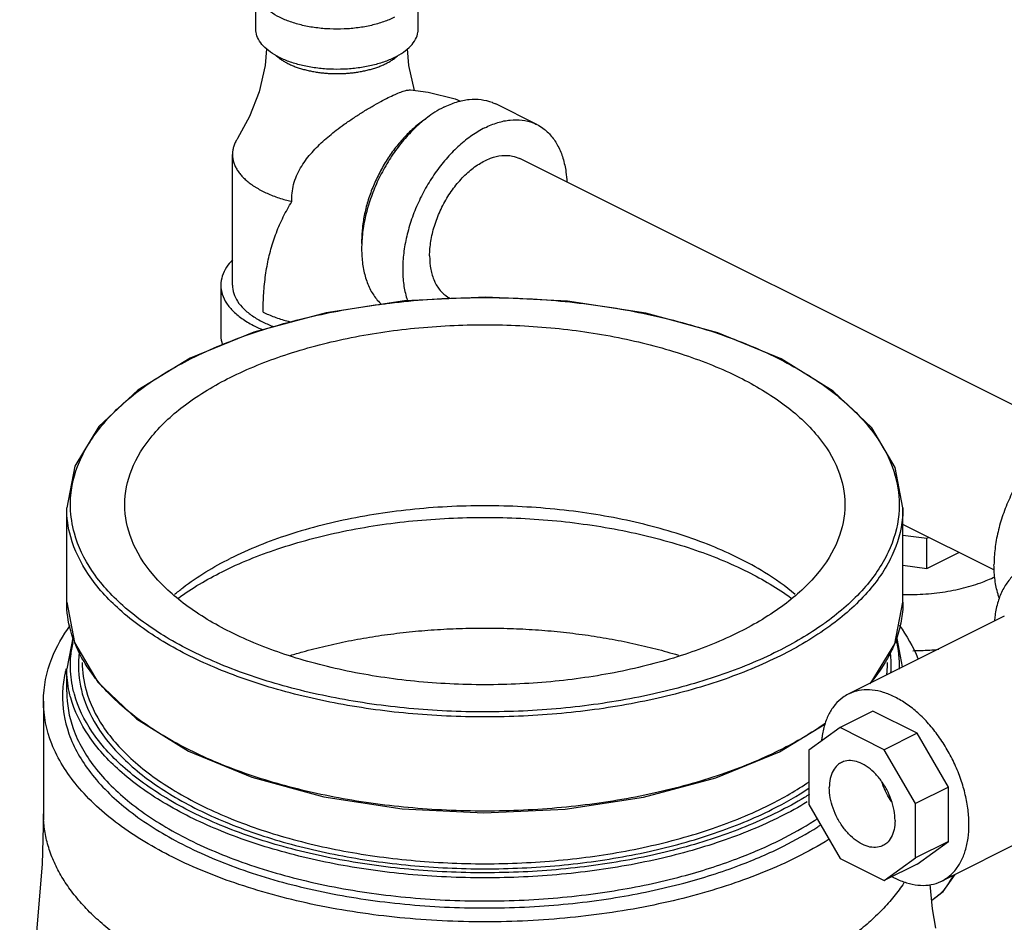
# Model space of a CAD drawing. Units: inches. Extents: x -57 to 56, y -38 to 60.
# Drawn here: x -39 to -34, y 47 to 52 of the extents above; entities that cross this region are included whole.
import ezdxf

# ---------------------------------------------------------------- set-up
doc = ezdxf.new("R2010")
doc.units = ezdxf.units.IN
doc.header["$LTSCALE"] = 1.21
doc.header["$MEASUREMENT"] = 0
doc.layers.get('0').update_dxf_attribs({"linetype": 'CONTINUOUS'})
doc.layers.add('MACHINE', color=7, linetype='CONTINUOUS')

msp = doc.modelspace()

# ---------------------------------------------------------------- linework, layer by layer
at = {"color": 7, "linetype": 'Continuous'}
for p, q in [((-37.7594, 51.7082), (-37.7594, 51.9247)), ((-36.8844, 51.7082), (-36.8844, 51.9247)), ((-36.2469, 51.1929), (-36.4679, 51.3033)), ((-37.8844, 50.3279), (-37.8844, 51.0316)), ((-33.4098, 49.5451), (-36.3386, 51.0095)), ((-37.9469, 50.3279), (-37.9469, 50.0573)), ((-33.7845, 48.7933), (-34.2764, 49.0393)), ((-34.2764, 48.9829), (-34.1477, 48.9657)), ((-34.1477, 48.9657), (-34.1385, 48.9703)), ((-34.1477, 48.8033), (-34.1477, 48.9657)), ((-34.1477, 48.8033), (-33.9761, 48.8891)), ((-34.2764, 48.8205), (-34.1477, 48.8033)), ((-33.7309, 48.5466), (-34.5706, 48.1267)), ((-38.9014, 48.0888), (-38.9014, 47.4826)), ((-34.438, 48.0349), (-34.6148, 47.9465)), ((-34.2001, 47.9159), (-34.438, 48.0349)), ((-34.6148, 47.9465), (-34.7831, 47.8246)), ((-34.3768, 47.8276), (-34.6148, 47.9465)), ((-34.2001, 47.9159), (-34.3768, 47.8276)), ((-34.0318, 47.6257), (-34.2001, 47.9159)), ((-34.7831, 47.8246), (-34.7831, 47.5331)), ((-34.2086, 47.5373), (-34.3768, 47.8276)), ((-34.0318, 47.6257), (-34.2086, 47.5373)), ((-34.0318, 47.3343), (-34.0318, 47.6257)), ((-34.7831, 47.5331), (-34.6148, 47.2429)), ((-34.2086, 47.2459), (-34.2086, 47.5373)), ((-34.0318, 47.3343), (-34.2086, 47.2459)), ((-34.2001, 47.2123), (-34.0318, 47.3343)), ((-33.6012, 47.3536), (-34.0675, 47.1205)), ((-34.6148, 47.2429), (-34.3768, 47.1239)), ((-34.3768, 47.1239), (-34.2086, 47.2459)), ((-34.2001, 47.2123), (-34.3768, 47.1239)), ((-34.0601, 47.0649), (-33.996, 47.1562)), ((-34.1215, 47.0177), (-34.0601, 47.0649))]:
    msp.add_line(p, q, dxfattribs=at)
for points in [[(-37.7009, 51.6006), (-37.7077, 51.5102), (-37.7402, 51.3681), (-37.792, 51.2352), (-37.8574, 51.1177)], [(-36.9055, 51.376), (-36.9362, 51.5102), (-36.9429, 51.6006)], [(-36.927, 51.3786), (-36.8307, 51.3668), (-36.686, 51.3301), (-36.6566, 51.3179)], [(-38.9014, 47.4825), (-38.9091, 47.211), (-38.9382, 46.848), (-38.9899, 46.4407), (-39.0295, 46.2016)], [(-34.0991, 46.8672), (-34.1166, 46.9709), (-34.1302, 47.1013)]]:
    msp.add_lwpolyline(points, dxfattribs=at)
for points, start_tangent, end_tangent in [([(-37.0126, 51.77), (-37.071, 51.7455), (-37.137, 51.7264), (-37.2087, 51.7134), (-37.2838, 51.7068), (-37.3601, 51.7068), (-37.4352, 51.7134), (-37.5068, 51.7264), (-37.5729, 51.7455), (-37.6313, 51.77), (-37.6803, 51.7992), (-37.7184, 51.8322), (-37.7445, 51.8681), (-37.7578, 51.9056), (-37.7594, 51.9247)], (-0.894427, -0.447214), (0.000001, 1)), ([(-37.0126, 51.5535), (-37.071, 51.529), (-37.137, 51.5099), (-37.2087, 51.4969), (-37.2838, 51.4903), (-37.3601, 51.4903), (-37.4352, 51.4969), (-37.5068, 51.5099), (-37.5729, 51.529), (-37.6313, 51.5535), (-37.6803, 51.5827), (-37.7184, 51.6157), (-37.7445, 51.6516), (-37.7578, 51.6891), (-37.7594, 51.7082)], (-0.894427, -0.447214), (0.000001, 1)), ([(-37.0126, 51.5535), (-36.9636, 51.5827), (-36.9254, 51.6157), (-36.8993, 51.6516), (-36.8861, 51.6891), (-36.8845, 51.7082)], (0.894427, 0.447214), (0.000001, 1)), ([(-37.6528, 51.5658), (-37.6511, 51.5642), (-37.6374, 51.5527), (-37.6221, 51.5417), (-37.6053, 51.5313), (-37.5871, 51.5215), (-37.5675, 51.5123), (-37.5467, 51.5039), (-37.5247, 51.4963), (-37.5016, 51.4895), (-37.4777, 51.4835), (-37.453, 51.4784), (-37.4276, 51.4741), (-37.4016, 51.4708), (-37.3753, 51.4685), (-37.3487, 51.467), (-37.3219, 51.4665), (-37.2952, 51.467), (-37.2686, 51.4685), (-37.2422, 51.4708), (-37.2163, 51.4741), (-37.1909, 51.4784), (-37.1662, 51.4835), (-37.1422, 51.4895), (-37.1192, 51.4963), (-37.0972, 51.5039), (-37.0764, 51.5123), (-37.0568, 51.5215)], (0.729778, -0.683684), (0.894427, 0.447214)), ([(-37.0097, 51.5502), (-37.0065, 51.5527), (-36.9938, 51.5633)], (0.79926, 0.600986), (0.741822, 0.670597)), ([(-37.0568, 51.5215), (-37.0385, 51.5313), (-37.0217, 51.5417), (-37.0126, 51.5481)], (0.894427, 0.447214), (0.807704, 0.589589)), ([(-37.0126, 51.5481), (-37.0097, 51.5502)], (0.807704, 0.589589), (0.79926, 0.600986)), ([(-37.0461, 51.3372), (-37.0098, 51.3545), (-36.9782, 51.3675), (-36.9524, 51.3757), (-36.9321, 51.3787), (-36.927, 51.3787)], (0.894427, 0.447214), (0.997835, -0.065767)), ([(-37.5643, 50.7778), (-37.5636, 50.8237), (-37.5554, 50.8697), (-37.5393, 50.9166), (-37.5176, 50.9594), (-37.4922, 50.9982), (-37.464, 51.0339), (-37.4325, 51.0682), (-37.3978, 51.1017), (-37.3629, 51.1322), (-37.3259, 51.1618), (-37.2829, 51.1938), (-37.2349, 51.2268), (-37.184, 51.2595), (-37.1334, 51.2898), (-37.0863, 51.3163), (-37.0461, 51.3372)], (-0.064073, 0.997945), (0.894427, 0.447214)), ([(-36.7474, 51.2856), (-36.6783, 51.3135), (-36.6108, 51.3274), (-36.5468, 51.3269), (-36.4876, 51.3121), (-36.4679, 51.3033)], (0.894427, 0.447214), (0.894314, -0.447439)), ([(-36.7948, 51.2588), (-36.8165, 51.2444), (-36.884, 51.1908), (-36.948, 51.1263), (-37.0072, 51.0523), (-37.0599, 50.9708), (-37.1049, 50.8837), (-37.1412, 50.7932), (-37.1677, 50.7014), (-37.1839, 50.6107), (-37.1893, 50.5234), (-37.1839, 50.4414), (-37.1677, 50.3669), (-37.1412, 50.3017), (-37.1049, 50.2474), (-37.0817, 50.2231)], (-0.845304, -0.534286), (0.737315, -0.675549)), ([(-36.7474, 51.2856), (-36.7948, 51.2588)], (-0.894427, -0.447214), (-0.845304, -0.534286)), ([(-36.8432, 51.2237), (-36.8482, 51.2203), (-36.9037, 51.1778), (-36.9568, 51.1269), (-37.0066, 51.0687), (-37.0521, 51.0043), (-37.0922, 50.9351), (-37.1262, 50.8625), (-37.1534, 50.7879), (-37.1732, 50.7128), (-37.1853, 50.6389), (-37.1893, 50.5675), (-37.1889, 50.545)], (-0.834571, -0.5509), (0.038803, -0.999247)), ([(-36.5264, 51.1751), (-36.4573, 51.203), (-36.3899, 51.2169), (-36.3258, 51.2164), (-36.2667, 51.2016), (-36.2469, 51.1929)], (0.894427, 0.447214), (0.894314, -0.447439)), ([(-36.2469, 51.1929), (-36.2139, 51.1728), (-36.1689, 51.1308), (-36.1327, 51.0765), (-36.1061, 51.0113), (-36.0899, 50.9368), (-36.0851, 50.8834)], (0.894314, -0.447439), (0.044612, -0.999004)), ([(-36.5264, 51.1751), (-36.5956, 51.1339), (-36.663, 51.0803), (-36.7271, 51.0158), (-36.7862, 50.9418), (-36.8389, 50.8603), (-36.884, 50.7732), (-36.9202, 50.6827), (-36.9467, 50.5909), (-36.9629, 50.5003), (-36.9684, 50.4129), (-36.9629, 50.3309), (-36.9467, 50.2564), (-36.9425, 50.2433)], (-0.894427, -0.447214), (0.323963, -0.94607)), ([(-37.8574, 51.1177), (-37.8616, 51.1108), (-37.867, 51.1011), (-37.8716, 51.0914), (-37.8755, 51.0815), (-37.8787, 51.0716), (-37.8812, 51.0616), (-37.883, 51.0516), (-37.8841, 51.0416), (-37.8844, 51.0316)], (-0.541182, -0.840905), (-0.000001, -1)), ([(-37.8844, 51.0316), (-37.8841, 51.0215), (-37.883, 51.0115), (-37.8812, 51.0015), (-37.8787, 50.9916), (-37.8755, 50.9816), (-37.8716, 50.9718), (-37.867, 50.962), (-37.8616, 50.9523), (-37.849, 50.9333), (-37.8416, 50.924), (-37.8336, 50.9147), (-37.8249, 50.9057), (-37.8156, 50.8968), (-37.8057, 50.8881), (-37.7951, 50.8795), (-37.784, 50.8712), (-37.7722, 50.863), (-37.7599, 50.8551), (-37.747, 50.8474), (-37.7197, 50.8327), (-37.6903, 50.819), (-37.659, 50.8064), (-37.626, 50.795), (-37.5915, 50.7847), (-37.5643, 50.7778)], (-0.000001, -1), (0.972654, -0.232258)), ([(-36.8234, 50.4853), (-36.8169, 50.5642), (-36.7977, 50.6461), (-36.7667, 50.7275), (-36.7252, 50.8048), (-36.6749, 50.8746), (-36.6182, 50.9339), (-36.5575, 50.9801), (-36.4954, 51.0111), (-36.4347, 51.0257), (-36.3779, 51.0231), (-36.3386, 51.0095)], (0, 1), (0.894881, -0.446305)), ([(-37.7197, 50.1832), (-37.7188, 50.2343), (-37.7163, 50.2844), (-37.7121, 50.3337), (-37.7062, 50.382), (-37.6985, 50.4295), (-37.6889, 50.4761), (-37.6774, 50.5218), (-37.664, 50.5666), (-37.6484, 50.6105), (-37.6307, 50.6536), (-37.6109, 50.6959), (-37.5887, 50.7373), (-37.5643, 50.7778)], (0.000194, 1), (0.536889, 0.843653)), ([(-37.885, 50.4636), (-37.9163, 50.4245), (-37.9392, 50.3768), (-37.9469, 50.3279)], (-0.693982, -0.719992), (-0.000001, -1)), ([(-36.8234, 50.4853), (-36.8169, 50.413), (-36.7977, 50.3502), (-36.7667, 50.2999), (-36.7252, 50.2642), (-36.7143, 50.2582)], (0, -1), (0.894881, -0.446305)), ([(-37.9469, 50.3279), (-37.9392, 50.2791), (-37.9163, 50.2314), (-37.8788, 50.1861), (-37.8276, 50.1443), (-37.7639, 50.107), (-37.7213, 50.0875)], (-0.000001, -1), (0.923548, -0.383482)), ([(-37.8844, 50.3279), (-37.8775, 50.2839), (-37.8569, 50.241), (-37.8231, 50.2003), (-37.777, 50.1626), (-37.7197, 50.1291), (-37.6619, 50.1039)], (-0.000001, -1), (0.935024, -0.354584)), ([(-37.7197, 50.1832), (-37.659, 50.1569), (-37.5915, 50.1352), (-37.5671, 50.1289)], (0.894427, -0.447214), (0.971912, -0.235346)), ([(-37.9469, 50.0573), (-37.9392, 50.0084), (-37.9386, 50.0064)], (-0.000001, -1), (0.313121, -0.949713)), ([(-33.0921, 49.6134), (-33.1438, 49.6254), (-33.2079, 49.6259), (-33.2753, 49.612), (-33.3445, 49.5841), (-33.4136, 49.5429), (-33.481, 49.4893), (-33.5451, 49.4248), (-33.6042, 49.3509), (-33.657, 49.2693), (-33.702, 49.1822), (-33.7382, 49.0917), (-33.7648, 49), (-33.781, 48.9093), (-33.7864, 48.8219)], (-0.943321, 0.331882), (0, -1)), ([(-34.857, 48.6636), (-35.0207, 48.7816), (-35.3071, 48.9248), (-35.6468, 49.0351), (-36.025, 49.1076), (-36.425, 49.1393), (-36.8295, 49.1287), (-37.2208, 49.0763), (-37.5817, 48.9844), (-37.8965, 48.8569)], (-0.762062, 0.647504), (-0.894427, -0.447214)), ([(-37.9406, 48.7853), (-37.6409, 48.9085), (-37.2918, 49.002), (-36.913, 49.0593), (-36.5265, 49.0782), (-36.1398, 49.0593), (-35.7606, 49.0019), (-35.4116, 48.9084), (-35.1118, 48.7851), (-34.8774, 48.644)], (0.894427, 0.447214), (0.808158, -0.588966)), ([(-38.1959, 48.6636), (-38.1514, 48.6995), (-37.8965, 48.8569)], (0.762854, 0.64657), (0.894427, 0.447214)), ([(-33.7578, 48.6446), (-33.7648, 48.6654), (-33.781, 48.7399), (-33.7864, 48.8219)], (-0.343134, 0.939286), (0, 1)), ([(-33.6239, 48.8064), (-33.657, 48.7863), (-33.702, 48.7443), (-33.7382, 48.69), (-33.7648, 48.6248), (-33.781, 48.5503), (-33.7842, 48.5207)], (-0.894315, -0.447439), (-0.084171, -0.996451)), ([(-38.1755, 48.644), (-37.9406, 48.7853)], (0.808201, 0.588906), (0.894427, 0.447214)), ([(-34.0783, 48.6737), (-33.9632, 48.695), (-33.8579, 48.7264), (-33.7818, 48.7589)], (0.991144, 0.132788), (0.895671, 0.444717)), ([(-34.2765, 48.6626), (-34.1992, 48.6634), (-34.0783, 48.6737)], (0.999808, -0.01961), (0.991144, 0.132788)), ([(-37.5728, 48.3349), (-37.5067, 48.3543), (-37.3854, 48.3857), (-37.2601, 48.4129), (-37.1315, 48.4358), (-37, 48.4542), (-36.8663, 48.4681), (-36.731, 48.4774), (-36.5947, 48.4821), (-36.4582, 48.4821), (-36.3219, 48.4774), (-36.1866, 48.4681), (-36.0529, 48.4542), (-35.9214, 48.4358), (-35.7927, 48.4129), (-35.6675, 48.3857), (-35.5462, 48.3543), (-35.485, 48.3364)], (0.955975, 0.293448), (0.956516, -0.291681)), ([(-34.2227, 48.3606), (-34.1804, 48.3617), (-34.084, 48.368)], (0.999883, 0.015289), (0.995716, 0.092462)), ([(-34.5706, 48.1267), (-34.6003, 48.1087), (-34.6408, 48.0708), (-34.6735, 48.022), (-34.6973, 47.9633), (-34.7119, 47.8962), (-34.7144, 47.8753)], (-0.894314, -0.447439), (-0.095067, -0.995471)), ([(-34.3191, 48.1108), (-34.3813, 48.1359), (-34.442, 48.1484), (-34.4996, 48.1479), (-34.5529, 48.1346), (-34.5706, 48.1267)], (-0.894427, 0.447214), (-0.894314, -0.447439)), ([(-34.0675, 47.1205), (-34.0378, 47.1385), (-33.9973, 47.1764), (-33.9647, 47.2253), (-33.9408, 47.2839), (-33.9262, 47.351), (-33.9213, 47.4247), (-33.9262, 47.5034), (-33.9408, 47.585), (-33.9647, 47.6676), (-33.9973, 47.7491), (-34.0378, 47.8274), (-34.0853, 47.9008), (-34.1385, 47.9674), (-34.1961, 48.0255), (-34.2568, 48.0736), (-34.3191, 48.1108)], (0.894314, 0.447439), (-0.894427, 0.447214)), ([(-34.6076, 47.7588), (-34.6282, 47.745), (-34.6524, 47.7141), (-34.6675, 47.6729), (-34.6726, 47.6236)], (-0.893807, -0.448451), (0, -1)), ([(-34.3191, 47.4468), (-34.3242, 47.5012), (-34.3393, 47.5576), (-34.3635, 47.6126), (-34.3954, 47.6632), (-34.4332, 47.7063), (-34.4745, 47.7395), (-34.5171, 47.7608), (-34.5585, 47.769), (-34.5963, 47.7636), (-34.6076, 47.7588)], (0, 1), (-0.893807, -0.448451)), ([(-34.3377, 47.549), (-34.363, 47.5904), (-34.3872, 47.6455), (-34.3899, 47.6535)], (-0.5728, 0.819695), (-0.312397, 0.949952)), ([(-34.3841, 47.3116), (-34.3954, 47.3068), (-34.4332, 47.3014), (-34.4745, 47.3096), (-34.5171, 47.3309), (-34.5585, 47.3641), (-34.5963, 47.4073), (-34.6282, 47.4578), (-34.6524, 47.5129), (-34.6675, 47.5692), (-34.6726, 47.6236)], (-0.893807, -0.448451), (0, 1)), ([(-34.8471, 46.643), (-34.9656, 46.5876), (-35.0914, 46.5365), (-35.2239, 46.4897), (-35.3624, 46.4476), (-35.5064, 46.4103), (-35.6552, 46.378), (-35.808, 46.3508), (-35.9641, 46.3289), (-36.1229, 46.3124), (-36.2836, 46.3014), (-36.4454, 46.2959), (-36.6075, 46.2959), (-36.7693, 46.3014), (-36.93, 46.3124), (-37.0888, 46.3289), (-37.2449, 46.3508), (-37.3977, 46.378), (-37.5465, 46.4103), (-37.6904, 46.4476), (-37.829, 46.4897), (-37.9615, 46.5365), (-38.0873, 46.5876), (-38.2058, 46.643), (-38.3165, 46.7022), (-38.4188, 46.7651), (-38.5124, 46.8314), (-38.5966, 46.9007), (-38.6712, 46.9727), (-38.7358, 47.047), (-38.7643, 47.085), (-38.7902, 47.1234), (-38.8339, 47.2015), (-38.8669, 47.2809), (-38.8793, 47.321), (-38.889, 47.3612), (-38.8959, 47.4016), (-38.9001, 47.4421), (-38.9014, 47.4826)], (-0.894428, -0.447212), (0, 1)), ([(-34.3191, 47.4468), (-34.3242, 47.3976), (-34.3393, 47.3563), (-34.3635, 47.3255), (-34.3841, 47.3116)], (0, -1), (-0.893807, -0.448451)), ([(-34.2728, 47.1079), (-34.2775, 47.101), (-34.3322, 47.0282), (-34.3964, 46.9575), (-34.4696, 46.8889), (-34.5517, 46.8229), (-34.6422, 46.7598), (-34.7408, 46.6997), (-34.8471, 46.643)], (-0.553808, -0.832644), (-0.894428, -0.447212)), ([(-34.3344, 47.1445), (-34.3191, 47.1365)], (0.877234, -0.480063), (0.894427, -0.447214)), ([(-34.3191, 47.1365), (-34.2568, 47.1114), (-34.1961, 47.0989), (-34.1385, 47.0993), (-34.0853, 47.1126), (-34.0675, 47.1205)], (0.894427, -0.447214), (0.894314, 0.447439)), ([(-34.2687, 47.1141), (-34.2728, 47.1079)], (-0.546746, -0.837299), (-0.553808, -0.832644)), ([(-34.0084, 47.1474), (-34.0362, 47.1001)], (-0.445814, -0.895125), (-0.568119, -0.822946)), ([(-34.0362, 47.1001), (-34.0673, 47.0615), (-34.1205, 47.0164)], (-0.568119, -0.822946), (-0.832075, -0.554663))]:
    msp.add_spline(points, degree=3, dxfattribs=dict(at, start_tangent=start_tangent, end_tangent=end_tangent))
at = {"layer": 'MACHINE', "color": 7, "linetype": 'Continuous'}
for p, q in [((-37.7702, 50.0754), (-38.1122, 49.9352)), ((-38.7764, 48.6222), (-38.7764, 49.1289)), ((-38.7764, 49.1287), (-38.7764, 49.1289)), ((-34.2764, 48.6222), (-34.2764, 49.1289)), ((-38.7764, 48.6221), (-38.7764, 48.6222)), ((-38.7764, 48.6221), (-38.7349, 48.4042)), ((-38.7416, 48.4396), (-38.7764, 48.2627)), ((-34.2783, 48.2729), (-34.3112, 48.4454)), ((-34.3594, 48.2973), (-34.3594, 48.2975)), ((-38.7764, 48.1385), (-38.7764, 48.2628)), ((-38.7764, 48.2627), (-38.7764, 48.2628)), ((-34.9406, 47.8159), (-34.6968, 47.9647)), ((-35.2827, 47.6757), (-34.9406, 47.8159))]:
    msp.add_line(p, q, dxfattribs=at)
for points in [[(-34.2764, 49.129), (-34.318, 49.3469), (-34.4445, 49.5607), (-34.6519, 49.758), (-34.9315, 49.9306), (-35.2723, 50.0719), (-35.6607, 50.1769), (-36.0821, 50.2416), (-36.5203, 50.2639), (-36.9588, 50.2428), (-37.3807, 50.1792), (-37.7702, 50.0754)], [(-38.1122, 49.9352), (-38.3937, 49.7635), (-38.6032, 49.567), (-38.7321, 49.3538), (-38.7764, 49.1287)], [(-34.447, 48.1885), (-34.3207, 48.3973), (-34.2764, 48.6224)], [(-38.7349, 48.4042), (-38.6083, 48.1904), (-38.401, 47.9931), (-38.1213, 47.8205), (-37.7806, 47.6792), (-37.3922, 47.5743), (-36.9708, 47.5095), (-36.5325, 47.4872), (-36.0941, 47.5083), (-35.6721, 47.5719), (-35.2827, 47.6757)]]:
    msp.add_lwpolyline(points, dxfattribs=at)
for points, start_tangent, end_tangent in [([(-37.0717, 50.2273), (-37.0379, 50.2315), (-36.6302, 50.26), (-36.2189, 50.2505), (-35.8182, 50.2035), (-35.4415, 50.1203), (-35.1019, 50.004), (-34.8108, 49.8585), (-34.5781, 49.6886), (-34.5732, 49.6841)], (0.99215, 0.125056), (0.740516, -0.672038)), ([(-38.1033, 49.9346), (-37.7879, 50.0657), (-37.4282, 50.166), (-37.0717, 50.2273)], (0.894427, 0.447214), (0.99215, 0.125056)), ([(-37.8965, 49.8312), (-37.6029, 49.9517), (-37.2679, 50.0412), (-36.9044, 50.0963), (-36.5264, 50.1149), (-36.1484, 50.0963), (-35.785, 50.0412), (-35.45, 49.9517), (-35.1564, 49.8312), (-34.9155, 49.6844), (-34.7364, 49.5169), (-34.6262, 49.3352), (-34.5889, 49.1462)], (0.894427, 0.447214), (0.000005, -1)), ([(-38.7561, 49.1311), (-38.754, 49.1981), (-38.697, 49.4019), (-38.566, 49.5971), (-38.3654, 49.7769), (-38.1099, 49.9313)], (-0.028633, 0.99959), (0.892948, 0.450159)), ([(-38.1099, 49.9313), (-38.1033, 49.9346)], (0.892948, 0.450159), (0.894427, 0.447214)), ([(-38.4639, 49.1462), (-38.4267, 49.3352), (-38.3165, 49.5169), (-38.1374, 49.6844), (-37.8965, 49.8312)], (-0.000005, 1), (0.894427, 0.447214)), ([(-34.5732, 49.6841), (-34.4119, 49.5003), (-34.3177, 49.2999), (-34.2968, 49.1265)], (0.740516, -0.672038), (-0.033354, -0.999444)), ([(-34.9354, 48.3334), (-35.2541, 48.201), (-35.617, 48.0999), (-36.0108, 48.0338), (-36.422, 48.0051), (-36.8369, 48.0146), (-37.2412, 48.0621), (-37.6212, 48.146), (-37.9638, 48.2633), (-38.2575, 48.4102), (-38.4922, 48.5815), (-38.6599, 48.7715), (-38.7549, 48.9736), (-38.7764, 49.1287)], (-0.894427, -0.447214), (-0.00216, 0.999998)), ([(-38.3474, 48.5025), (-38.4748, 48.6037), (-38.641, 48.7921), (-38.7351, 48.9925), (-38.7561, 49.1311)], (-0.816503, 0.577341), (-0.028633, 0.99959)), ([(-35.1564, 48.4612), (-35.45, 48.3407), (-35.785, 48.2512), (-36.1484, 48.1961), (-36.5264, 48.1774), (-36.9044, 48.1961), (-37.2679, 48.2512), (-37.6029, 48.3407), (-37.8965, 48.4612), (-38.1374, 48.608), (-38.3165, 48.7755), (-38.4267, 48.9572), (-38.4639, 49.1462)], (-0.894427, -0.447214), (-0.000005, 1)), ([(-34.5889, 49.1462), (-34.6262, 48.9572), (-34.7364, 48.7755), (-34.9155, 48.608), (-35.1564, 48.4612)], (0.000005, -1), (-0.894427, -0.447214)), ([(-34.2765, 49.1289), (-34.2789, 49.0767), (-34.3363, 48.8711), (-34.4684, 48.6742), (-34.6707, 48.4927), (-34.9354, 48.3334)], (0.001906, -0.999998), (-0.894427, -0.447214)), ([(-34.2968, 49.1265), (-34.2989, 49.0943)], (-0.033354, -0.999444), (-0.092156, -0.995745)), ([(-34.2989, 49.0943), (-34.3559, 48.8905), (-34.4869, 48.6953), (-34.6875, 48.5155)], (-0.092156, -0.995745), (-0.808179, -0.588938)), ([(-38.6832, 48.3017), (-38.7549, 48.467), (-38.7764, 48.6221)], (-0.510821, 0.859687), (-0.00216, 0.999998)), ([(-34.2765, 48.6222), (-34.2789, 48.57), (-34.2966, 48.4724)], (0.001906, -0.999998), (-0.260148, -0.965569)), ([(-38.9014, 48.0888), (-38.8566, 48.3183), (-38.7573, 48.4962)], (-0.000053, 1), (0.590122, 0.807314)), ([(-34.9496, 48.3578), (-35.265, 48.2267), (-35.6247, 48.1264), (-36.015, 48.0609), (-36.4227, 48.0324), (-36.8339, 48.0418), (-37.2347, 48.0889), (-37.6113, 48.172), (-37.951, 48.2884), (-38.2421, 48.4339), (-38.3474, 48.5025)], (-0.894427, -0.447214), (-0.816503, 0.577341)), ([(-34.7046, 48.5032), (-34.9496, 48.3578)], (-0.81598, -0.57808), (-0.894427, -0.447214)), ([(-34.6875, 48.5155), (-34.7046, 48.5032)], (-0.808179, -0.588938), (-0.81598, -0.57808)), ([(-34.2963, 48.4971), (-34.1962, 48.3182), (-34.1948, 48.3146)], (0.591165, -0.80655), (0.359491, -0.933149)), ([(-34.2966, 48.4724), (-34.3307, 48.3767)], (-0.260148, -0.965569), (-0.407124, -0.913373)), ([(-38.754, 48.3321), (-38.7424, 48.4049)], (0.092156, 0.995745), (0.220713, 0.975339)), ([(-34.3307, 48.3767), (-34.3363, 48.3644), (-34.3683, 48.3039)], (-0.407124, -0.913373), (-0.507992, -0.861362)), ([(-34.314, 48.4199), (-34.2968, 48.2605)], (0.243082, -0.970006), (-0.033354, -0.999444)), ([(-38.7561, 48.2651), (-38.754, 48.3321)], (-0.028633, 0.99959), (0.092156, 0.995745)), ([(-38.7111, 48.3307), (-38.7131, 48.2963)], (-0.091513, -0.995804), (-0.027536, -0.999621)), ([(-38.7085, 48.3539), (-38.7111, 48.3307)], (-0.134503, -0.990913), (-0.091513, -0.995804)), ([(-34.3399, 48.2988), (-34.3435, 48.3459)], (-0.035604, 0.999366), (-0.119196, 0.992871)), ([(-38.7131, 48.2963), (-38.6925, 48.1291), (-38.6001, 47.9327), (-38.437, 47.748), (-38.2089, 47.5815), (-37.9235, 47.4389), (-37.5905, 47.3248), (-37.2213, 47.2433), (-36.8284, 47.1971), (-36.4252, 47.1878), (-36.0255, 47.2157), (-35.6428, 47.2799), (-35.2897, 47.3783), (-34.98, 47.5069)], (-0.027536, -0.999621), (0.894427, 0.447214)), ([(-38.6934, 48.2975), (-38.6726, 48.1477), (-38.5811, 47.9531), (-38.4195, 47.7702), (-38.1936, 47.6053), (-37.9109, 47.4639), (-37.581, 47.3509), (-37.2152, 47.2702), (-36.826, 47.2244), (-36.4266, 47.2151), (-36.0306, 47.2427), (-35.6515, 47.3062), (-35.3016, 47.4037), (-34.9941, 47.5313)], (0.001907, -0.999998), (0.894427, 0.447214)), ([(-34.9434, 47.8228), (-35.2542, 47.6944), (-35.6171, 47.5932), (-36.0109, 47.5272), (-36.4221, 47.4985), (-36.837, 47.508), (-37.2413, 47.5555), (-37.6212, 47.6394), (-37.9638, 47.7567), (-38.2575, 47.9036), (-38.4922, 48.0749), (-38.6599, 48.2649), (-38.6832, 48.3017)], (-0.896186, -0.443678), (-0.510821, 0.859687)), ([(-34.3734, 48.2955), (-34.4563, 48.1815)], (-0.518897, -0.854837), (-0.648386, -0.761312)), ([(-34.3683, 48.3039), (-34.3734, 48.2955)], (-0.507992, -0.861362), (-0.518897, -0.854837)), ([(-34.3639, 48.2281), (-34.3617, 48.2475), (-34.3595, 48.2973)], (0.127755, 0.991806), (-0.001635, 0.999999)), ([(-34.3409, 48.2405), (-34.3399, 48.2988)], (0.071099, 0.997469), (-0.035604, 0.999366)), ([(-38.7854, 48.2386), (-38.7988, 48.1429)], (-0.218347, -0.975871), (-0.054109, -0.998535)), ([(-38.7793, 48.2637), (-38.7854, 48.2386)], (-0.258993, -0.965879), (-0.218347, -0.975871)), ([(-38.763, 48.1402), (-38.7764, 48.2627)], (-0.212329, 0.977198), (-0.00216, 0.999998)), ([(-38.7391, 48.1416), (-38.7561, 48.2651)], (-0.241165, 0.970484), (-0.028633, 0.99959)), ([(-38.7993, 48.1292), (-38.7645, 47.9135), (-38.6483, 47.7047), (-38.4556, 47.5113), (-38.1923, 47.3391), (-37.8696, 47.1954), (-37.4969, 47.0846), (-37.0906, 47.0114), (-36.6621, 46.9779), (-36.2329, 46.9853), (-35.8229, 47.0316), (-35.455, 47.11), (-35.1558, 47.2057), (-34.9191, 47.3087)], (-0.029129, -0.999576), (0.894427, 0.447214)), ([(-38.7988, 48.1429), (-38.7993, 48.1292)], (-0.054109, -0.998535), (-0.029129, -0.999576)), ([(-38.7764, 48.1385), (-38.7417, 47.9416), (-38.6267, 47.735), (-38.436, 47.5435), (-38.1753, 47.3731), (-37.8559, 47.2309), (-37.487, 47.1212), (-37.0848, 47.0487), (-36.6607, 47.0156), (-36.2359, 47.023), (-35.8301, 47.0688), (-35.4659, 47.1463), (-35.1698, 47.241), (-34.9354, 47.3431)], (0.001415, -0.999999), (0.894427, 0.447214)), ([(-34.9354, 47.4673), (-35.2541, 47.335), (-35.617, 47.2338), (-36.0108, 47.1678), (-36.422, 47.1391), (-36.8369, 47.1486), (-37.2412, 47.1961), (-37.6212, 47.28), (-37.9638, 47.3973), (-38.2575, 47.5442), (-38.4922, 47.7155), (-38.6599, 47.9054), (-38.7549, 48.1076), (-38.763, 48.1402)], (-0.894427, -0.447214), (-0.212329, 0.977198)), ([(-34.9496, 47.4917), (-35.265, 47.3607), (-35.6247, 47.2604), (-36.015, 47.1949), (-36.4227, 47.1664), (-36.8339, 47.1758), (-37.2347, 47.2229), (-37.6113, 47.306), (-37.951, 47.4223), (-38.2421, 47.5679), (-38.4748, 47.7377), (-38.641, 47.926), (-38.7351, 48.1264), (-38.7391, 48.1416)], (-0.894427, -0.447214), (-0.241165, 0.970484)), ([(-34.8471, 47.2491), (-35.203, 47.1027), (-35.6172, 46.9917), (-36.0668, 46.9237), (-36.5254, 46.9013), (-36.9847, 46.9236), (-37.435, 46.9916), (-37.8494, 47.1026), (-38.2054, 47.2489), (-38.4983, 47.4269), (-38.7205, 47.6341), (-38.8567, 47.8593), (-38.9014, 48.0888)], (-0.894428, -0.447211), (-0.000053, 1)), ([(-34.6925, 47.9705), (-34.9354, 47.8267)], (-0.817813, -0.575485), (-0.894427, -0.447214)), ([(-34.9354, 47.8267), (-34.9434, 47.8228)], (-0.894427, -0.447214), (-0.896186, -0.443678)), ([(-34.9941, 47.5313), (-34.781, 47.6553)], (0.894427, 0.447214), (0.826976, 0.562237)), ([(-34.98, 47.5069), (-34.7805, 47.6216)], (0.894427, 0.447214), (0.833409, 0.552657)), ([(-34.7799, 47.5869), (-34.8058, 47.5709)], (-0.84608, -0.533056), (-0.855015, -0.518604)), ([(-34.8058, 47.5709), (-34.9496, 47.4917)], (-0.855015, -0.518604), (-0.894427, -0.447214)), ([(-34.7912, 47.5467), (-34.9354, 47.4673)], (-0.855299, -0.518134), (-0.894427, -0.447214)), ([(-34.9354, 47.3431), (-34.7527, 47.4464), (-34.7382, 47.4558)], (0.894427, 0.447214), (0.836679, 0.547694)), ([(-34.9191, 47.3087), (-34.7344, 47.4131), (-34.7192, 47.423)], (0.894427, 0.447214), (0.836452, 0.548041)), ([(-34.6741, 47.3455), (-34.8471, 47.2491)], (-0.848648, -0.528958), (-0.894428, -0.447211))]:
    msp.add_spline(points, degree=3, dxfattribs=dict(at, start_tangent=start_tangent, end_tangent=end_tangent))

doc.saveas('drawing.dxf')
